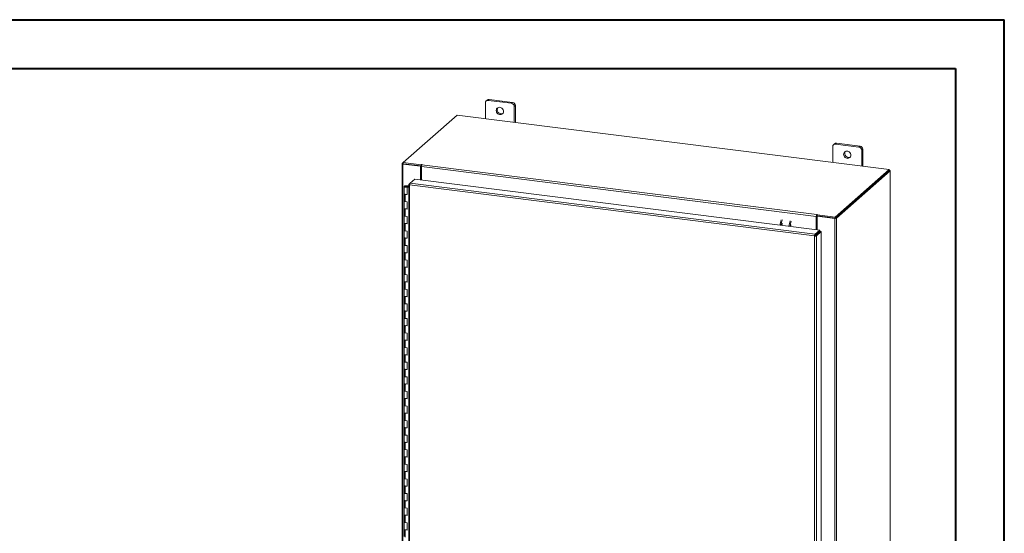
# Model space of a CAD drawing. Units: inches. Extents: x 0 to 23.4, y 0 to 16.5.
# Drawn here: x 15.4 to 23.4, y 12.4 to 16.5 of the extents above; entities that cross this region are included whole.
import ezdxf

# ---------------------------------------------------------------- set-up
doc = ezdxf.new("R2010")
doc.units = ezdxf.units.IN
doc.header["$MEASUREMENT"] = 0

msp = doc.modelspace()

# ---------------------------------------------------------------- linework, layer by layer
at = {"color": 7, "linetype": 'Continuous', "lineweight": 40}
for p, q in [((0.0031, 16.54389), (23.38893, 16.54389)), ((23.38893, 0.00846), (23.38893, 16.54389)), ((0.98736, 16.15019), (22.99523, 16.15019)), ((22.99523, 16.15019), (22.99523, 0.40216))]:
    msp.add_line(p, q, dxfattribs=at)
at = {"color": 7, "linetype": 'Continuous', "lineweight": 15}
for p, q in [((19.19721, 15.87249), (19.19721, 15.74424)), ((19.21202, 15.89483), (19.20371, 15.8875)), ((19.22773, 15.89941), (19.21942, 15.89208)), ((19.40884, 15.86821), (19.21942, 15.89208)), ((19.41715, 15.87554), (19.22773, 15.89941)), ((19.40884, 15.86821), (19.41715, 15.87554)), ((19.43937, 15.85035), (19.43106, 15.84302)), ((19.43106, 15.71477), (19.43106, 15.84302)), ((19.43937, 15.71373), (19.43937, 15.85035)), ((18.96879, 15.77301), (18.53345, 15.38908)), ((22.45912, 15.33327), (18.96879, 15.77301)), ((22.00345, 15.51893), (22.00345, 15.39068)), ((22.01827, 15.54127), (22.00996, 15.53395)), ((22.03397, 15.54585), (22.02567, 15.53852)), ((22.21509, 15.51466), (22.02567, 15.53852)), ((22.2234, 15.52199), (22.03397, 15.54585)), ((22.21509, 15.51466), (22.2234, 15.52199)), ((22.24561, 15.4968), (22.2373, 15.48947)), ((22.2373, 15.36122), (22.2373, 15.48947)), ((22.24561, 15.36017), (22.24561, 15.4968)), ((18.52458, 15.38059), (18.52458, 9.74135)), ((18.52529, 15.38188), (18.53345, 15.38908)), ((18.53497, 15.38009), (18.53167, 15.37717)), ((18.53167, 9.73793), (18.53167, 15.37717)), ((18.67345, 15.35931), (18.53167, 15.37717)), ((18.53345, 15.38908), (18.67969, 15.37066)), ((18.53345, 15.38028), (18.53345, 15.38908)), ((18.53345, 15.38028), (18.67969, 15.36185)), ((18.67675, 15.36222), (18.53497, 15.38009)), ((18.67345, 15.35931), (18.67675, 15.36222)), ((18.67345, 15.24963), (18.67345, 15.35931)), ((18.67675, 15.24921), (18.67675, 15.36222)), ((18.68192, 15.37262), (18.67969, 15.37066)), ((18.67969, 15.36185), (18.67969, 15.37066)), ((18.67969, 15.36185), (18.68146, 15.36341)), ((21.86987, 14.95507), (18.68076, 15.35686)), ((18.68076, 15.24871), (18.68076, 15.35686)), ((18.68464, 15.37061), (18.68629, 15.37207)), ((18.68464, 15.37061), (21.87374, 14.96882)), ((22.02378, 14.94934), (22.45912, 15.33327)), ((22.02378, 14.94054), (22.45912, 15.32447)), ((22.45855, 15.32396), (22.02436, 14.94104)), ((22.46728, 15.32286), (22.03309, 14.93994)), ((22.45855, 15.32396), (22.46728, 15.32286)), ((22.45912, 15.32447), (22.45912, 15.33327)), ((22.4609, 15.32757), (22.45912, 15.3278)), ((22.46728, 15.32286), (22.46728, 9.68362)), ((22.46799, 9.68491), (22.46799, 15.32415)), ((18.53988, 15.19667), (18.53988, 15.13774)), ((18.5557, 15.20188), (18.5556, 15.19927)), ((18.5556, 15.19927), (18.57123, 15.19921)), ((18.5557, 15.20188), (18.57132, 15.20181)), ((18.56974, 15.19882), (18.56262, 15.19774)), ((18.56262, 15.19774), (18.56262, 15.1956)), ((18.56736, 15.19239), (18.5646, 15.18996)), ((18.57801, 15.19105), (18.56736, 15.19239)), ((18.57113, 15.19192), (18.57113, 15.19667)), ((18.57132, 15.20181), (18.57123, 15.19921)), ((18.57123, 15.19921), (18.57801, 15.19918)), ((18.57132, 15.20181), (18.57801, 15.20179)), ((18.57801, 15.21208), (18.57801, 9.78944)), ((18.57872, 15.21323), (18.58911, 15.22239)), ((18.57872, 15.21323), (18.58539, 15.21239)), ((21.85678, 14.79646), (18.5851, 15.20866)), ((18.5851, 15.20866), (18.5851, 9.78602)), ((18.58911, 15.22239), (18.62667, 15.25552)), ((21.86052, 14.81024), (18.58911, 15.22239)), ((18.62667, 15.25552), (21.89809, 14.84336)), ((18.53988, 15.13774), (18.53988, 15.07882)), ((18.54998, 15.13287), (18.54998, 15.07395)), ((18.54998, 15.13287), (18.5646, 15.13103)), ((18.57801, 15.18827), (18.5646, 15.18996)), ((18.5646, 15.13103), (18.5646, 15.18996)), ((18.53988, 15.07882), (18.53988, 15.01989)), ((18.5646, 15.0721), (18.54998, 15.07395)), ((18.5646, 15.01318), (18.5646, 15.0721)), ((18.53988, 15.01989), (18.53988, 14.96097)), ((18.53988, 14.96097), (18.53988, 14.90204)), ((18.54998, 15.01502), (18.54998, 14.95609)), ((18.54998, 15.01502), (18.5646, 15.01318)), ((18.5646, 14.95425), (18.54998, 14.95609)), ((18.5646, 14.89533), (18.5646, 14.95425)), ((21.87317, 14.95798), (21.86987, 14.95507)), ((21.86987, 14.95507), (21.86987, 14.84692)), ((21.87317, 14.95798), (21.87317, 14.8465)), ((21.87539, 14.97028), (21.87374, 14.96882)), ((21.87374, 14.96002), (21.87374, 14.96882)), ((21.87374, 14.96002), (21.87539, 14.96147)), ((21.87539, 14.96147), (21.87539, 14.97028)), ((21.87718, 14.95568), (21.88048, 14.95859)), ((22.01896, 14.93782), (21.87718, 14.95568)), ((21.87718, 14.95568), (21.87718, 14.846)), ((21.87754, 14.96777), (21.87976, 14.96973)), ((21.87754, 14.95896), (21.87754, 14.96777)), ((21.87754, 14.96777), (22.02378, 14.94934)), ((21.87754, 14.95896), (22.02378, 14.94054)), ((22.02226, 14.94073), (21.88048, 14.95859)), ((18.53988, 14.90204), (18.53988, 14.84312)), ((18.54998, 14.89717), (18.54998, 14.83824)), ((18.54998, 14.89717), (18.5646, 14.89533)), ((22.02226, 14.94073), (22.01896, 14.93782)), ((22.01896, 14.93782), (22.01896, 9.29857)), ((22.02378, 14.94054), (22.02378, 14.94934)), ((22.02436, 14.94104), (22.03309, 14.93994)), ((22.03309, 14.93994), (22.03309, 9.3007)), ((18.53988, 14.84312), (18.53988, 14.78419)), ((18.5646, 14.8364), (18.54998, 14.83824)), ((18.5646, 14.77748), (18.5646, 14.8364)), ((21.86008, 14.79938), (21.85678, 14.79646)), ((21.85678, 9.37383), (21.85678, 14.79646)), ((21.86052, 14.81024), (21.89809, 14.84336)), ((21.86052, 14.80143), (21.89809, 14.83456)), ((21.86052, 14.81024), (21.86052, 14.80143)), ((21.86217, 14.79956), (21.89974, 14.83269)), ((21.87091, 14.79846), (21.86217, 14.79956)), ((21.90847, 14.83159), (21.87091, 14.79846)), ((21.87091, 14.79846), (21.87091, 9.37609)), ((21.87718, 14.81612), (21.87718, 14.81279)), ((21.89809, 14.83456), (21.89809, 14.84336)), ((21.89974, 14.83269), (21.90847, 14.83159)), ((21.90847, 14.83159), (21.90847, 9.40922)), ((18.53988, 14.78419), (18.53988, 14.72526)), ((18.53988, 14.72526), (18.53988, 14.66634)), ((18.54998, 14.77932), (18.54998, 14.72039)), ((18.54998, 14.77932), (18.5646, 14.77748)), ((18.5646, 14.71855), (18.54998, 14.72039)), ((18.5646, 14.65963), (18.5646, 14.71855)), ((18.53988, 14.66634), (18.53988, 14.60741)), ((18.54998, 14.66147), (18.54998, 14.60254)), ((18.54998, 14.66147), (18.5646, 14.65963)), ((18.53988, 14.60741), (18.53988, 14.54849)), ((18.5646, 14.6007), (18.54998, 14.60254)), ((18.5646, 14.54177), (18.5646, 14.6007)), ((18.53988, 14.54849), (18.53988, 14.48956)), ((18.53988, 14.48956), (18.53988, 14.43064)), ((18.54998, 14.54362), (18.54998, 14.48469)), ((18.54998, 14.54362), (18.5646, 14.54177)), ((18.5646, 14.48285), (18.54998, 14.48469)), ((18.5646, 14.42392), (18.5646, 14.48285)), ((18.53988, 14.43064), (18.53988, 14.37171)), ((18.54998, 14.42576), (18.54998, 14.36684)), ((18.54998, 14.42576), (18.5646, 14.42392)), ((18.53988, 14.37171), (18.53988, 14.31279)), ((18.5646, 14.365), (18.54998, 14.36684)), ((18.5646, 14.30607), (18.5646, 14.365)), ((18.53988, 14.31279), (18.53988, 14.25386)), ((18.53988, 14.25386), (18.53988, 14.19493)), ((18.54998, 14.30791), (18.54998, 14.24899)), ((18.54998, 14.30791), (18.5646, 14.30607)), ((18.5646, 14.24715), (18.54998, 14.24899)), ((18.5646, 14.18822), (18.5646, 14.24715)), ((18.53988, 14.19493), (18.53988, 14.13601)), ((18.54998, 14.19006), (18.54998, 14.13114)), ((18.54998, 14.19006), (18.5646, 14.18822)), ((18.53988, 14.13601), (18.53988, 14.07708)), ((18.5646, 14.1293), (18.54998, 14.13114)), ((18.5646, 14.07037), (18.5646, 14.1293)), ((18.53988, 14.07708), (18.53988, 14.01816)), ((18.53988, 14.01816), (18.53988, 13.95923)), ((18.54998, 14.07221), (18.54998, 14.01329)), ((18.54998, 14.07221), (18.5646, 14.07037)), ((18.5646, 14.01144), (18.54998, 14.01329)), ((18.5646, 13.95252), (18.5646, 14.01144)), ((18.53988, 13.95923), (18.53988, 13.90031)), ((18.54998, 13.95436), (18.54998, 13.89543)), ((18.54998, 13.95436), (18.5646, 13.95252)), ((18.53988, 13.90031), (18.53988, 13.84138)), ((18.53988, 13.84138), (18.53988, 13.78246)), ((18.5646, 13.89359), (18.54998, 13.89543)), ((18.5646, 13.83467), (18.5646, 13.89359)), ((18.53988, 13.78246), (18.53988, 13.72353)), ((18.54998, 13.83651), (18.54998, 13.77758)), ((18.54998, 13.83651), (18.5646, 13.83467)), ((18.5646, 13.77574), (18.54998, 13.77758)), ((18.5646, 13.71682), (18.5646, 13.77574)), ((18.53988, 13.72353), (18.53988, 13.6646)), ((18.54998, 13.71866), (18.54998, 13.65973)), ((18.54998, 13.71866), (18.5646, 13.71682)), ((18.53988, 13.6646), (18.53988, 13.60568)), ((18.53988, 13.60568), (18.53988, 13.54675)), ((18.5646, 13.65789), (18.54998, 13.65973)), ((18.54998, 13.60081), (18.54998, 13.54188)), ((18.54998, 13.60081), (18.5646, 13.59897)), ((18.5646, 13.59897), (18.5646, 13.65789)), ((18.53988, 13.54675), (18.53988, 13.48783)), ((18.5646, 13.54004), (18.54998, 13.54188)), ((18.5646, 13.48111), (18.5646, 13.54004)), ((18.53988, 13.48783), (18.53988, 13.4289)), ((18.54998, 13.48296), (18.54998, 13.42403)), ((18.54998, 13.48296), (18.5646, 13.48111)), ((18.53988, 13.4289), (18.53988, 13.36998)), ((18.53988, 13.36998), (18.53988, 13.31105)), ((18.5646, 13.42219), (18.54998, 13.42403)), ((18.54998, 13.3651), (18.54998, 13.30618)), ((18.54998, 13.3651), (18.5646, 13.36326)), ((18.5646, 13.36326), (18.5646, 13.42219)), ((18.53988, 13.31105), (18.53988, 13.25213)), ((18.5646, 13.30434), (18.54998, 13.30618)), ((18.5646, 13.24541), (18.5646, 13.30434)), ((18.53988, 13.25213), (18.53988, 13.1932)), ((18.54998, 13.24725), (18.54998, 13.18833)), ((18.54998, 13.24725), (18.5646, 13.24541)), ((18.53988, 13.1932), (18.53988, 13.13427)), ((18.53988, 13.13427), (18.53988, 13.07535)), ((18.5646, 13.18649), (18.54998, 13.18833)), ((18.54998, 13.1294), (18.54998, 13.07048)), ((18.54998, 13.1294), (18.5646, 13.12756)), ((18.5646, 13.12756), (18.5646, 13.18649)), ((18.53988, 13.07535), (18.53988, 13.01642)), ((18.5646, 13.06864), (18.54998, 13.07048)), ((18.5646, 13.00971), (18.5646, 13.06864)), ((18.53988, 13.01642), (18.53988, 12.9575)), ((18.54998, 13.01155), (18.54998, 12.95263)), ((18.54998, 13.01155), (18.5646, 13.00971)), ((18.53988, 12.9575), (18.53988, 12.89857)), ((18.53988, 12.89857), (18.53988, 12.83965)), ((18.5646, 12.95078), (18.54998, 12.95263)), ((18.54998, 12.8937), (18.54998, 12.83477)), ((18.54998, 12.8937), (18.5646, 12.89186)), ((18.5646, 12.89186), (18.5646, 12.95078)), ((18.53988, 12.83965), (18.53988, 12.78072)), ((18.5646, 12.83293), (18.54998, 12.83477)), ((18.5646, 12.77401), (18.5646, 12.83293)), ((18.53988, 12.78072), (18.53988, 12.7218)), ((18.54998, 12.77585), (18.54998, 12.71692)), ((18.54998, 12.77585), (18.5646, 12.77401)), ((18.53988, 12.7218), (18.53988, 12.66287)), ((18.53988, 12.66287), (18.53988, 12.60394)), ((18.5646, 12.71508), (18.54998, 12.71692)), ((18.54998, 12.658), (18.54998, 12.59907)), ((18.54998, 12.658), (18.5646, 12.65616)), ((18.5646, 12.65616), (18.5646, 12.71508)), ((18.53988, 12.60394), (18.53988, 12.54502)), ((18.5646, 12.59723), (18.54998, 12.59907)), ((18.5646, 12.53831), (18.5646, 12.59723)), ((18.53988, 12.54502), (18.53988, 12.48609)), ((18.54998, 12.54015), (18.54998, 12.48122)), ((18.54998, 12.54015), (18.5646, 12.53831)), ((18.53988, 12.48609), (18.53988, 12.42717)), ((18.53988, 12.42717), (18.53988, 12.36824)), ((18.5646, 12.47938), (18.54998, 12.48122)), ((18.54998, 12.4223), (18.54998, 12.36337)), ((18.54998, 12.4223), (18.5646, 12.42045)), ((18.5646, 12.42045), (18.5646, 12.47938))]:
    msp.add_line(p, q, dxfattribs=at)
at = {"color": 8, "linetype": 'Continuous', "lineweight": 15}
for p, q in [((18.53345, 15.38086), (18.52529, 15.38188)), ((18.68192, 15.36525), (18.68192, 15.37262)), ((22.45912, 15.326), (22.4609, 15.32757)), ((18.5556, 15.19927), (18.5556, 15.19407)), ((21.86929, 14.80917), (21.86929, 14.80584))]:
    msp.add_line(p, q, dxfattribs=at)
at = {"color": 7, "linetype": 'Continuous', "lineweight": 15, "flags": 128}
for points in [[(19.34337, 15.80281), (19.34252, 15.80996), (19.34002, 15.81692), (19.33601, 15.82327), (19.33074, 15.82864), (19.3245, 15.83273), (19.31766, 15.83529), (19.31061, 15.83618), (19.30377, 15.83534), (19.29753, 15.83283), (19.29225, 15.82878), (19.28825, 15.82344), (19.28575, 15.81712), (19.2849, 15.81017), (19.28575, 15.80301), (19.28825, 15.79606), (19.29225, 15.78971), (19.29753, 15.78433), (19.30377, 15.78025), (19.31061, 15.77768), (19.31766, 15.7768), (19.3245, 15.77763), (19.33074, 15.78015), (19.33601, 15.78419), (19.34002, 15.78954), (19.34252, 15.79586), (19.34337, 15.80281)], [(22.14961, 15.44925), (22.14876, 15.45641), (22.14626, 15.46337), (22.14226, 15.46972), (22.13698, 15.47509), (22.13074, 15.47918), (22.1239, 15.48174), (22.11685, 15.48263), (22.11001, 15.48179), (22.10377, 15.47927), (22.0985, 15.47523), (22.09449, 15.46989), (22.09199, 15.46356), (22.09115, 15.45662), (22.09199, 15.44946), (22.09449, 15.4425), (22.0985, 15.43615), (22.10377, 15.43078), (22.11001, 15.42669), (22.11685, 15.42413), (22.1239, 15.42324), (22.13074, 15.42408), (22.13698, 15.4266), (22.14226, 15.43064), (22.14626, 15.43598), (22.14876, 15.44231), (22.14961, 15.44925)], [(18.52529, 15.38188), (18.52473, 15.38119), (18.52459, 15.38048), (18.52486, 15.37977), (18.52555, 15.37909), (18.52662, 15.37847), (18.52804, 15.37793), (18.52974, 15.37749), (18.53167, 15.37717)], [(18.68629, 15.37207), (18.68644, 15.37237), (18.68623, 15.37266), (18.6857, 15.37291), (18.68493, 15.37307), (18.68403, 15.37312), (18.68314, 15.37305), (18.6824, 15.37288), (18.68192, 15.37262)], [(22.46728, 15.32286), (22.46784, 15.32355), (22.46798, 15.32427), (22.46771, 15.32498), (22.46702, 15.32566), (22.46595, 15.32628), (22.46453, 15.32682), (22.46283, 15.32725), (22.4609, 15.32757)], [(18.53988, 15.19673), (18.54022, 15.19775), (18.54115, 15.19872), (18.54262, 15.19962), (18.5446, 15.2004), (18.54699, 15.20103), (18.54971, 15.20151), (18.55265, 15.20179), (18.5557, 15.20188)], [(18.55531, 15.19146), (18.55227, 15.19157), (18.54935, 15.19188), (18.54667, 15.19237), (18.54432, 15.19303), (18.54241, 15.19383), (18.541, 15.19474), (18.54015, 15.19572), (18.53988, 15.19673)], [(18.56262, 15.19774), (18.56332, 15.19674), (18.5628, 15.19573), (18.56115, 15.19487), (18.55863, 15.19428), (18.55563, 15.19407), (18.5526, 15.19425), (18.55003, 15.19481), (18.5483, 15.19566), (18.54769, 15.19667), (18.5483, 15.19767), (18.55001, 15.19852), (18.55258, 15.19908), (18.5556, 15.19927)], [(18.57113, 15.1966), (18.57079, 15.19559), (18.56987, 15.19462), (18.56839, 15.19372), (18.56642, 15.19294), (18.56403, 15.1923), (18.56131, 15.19183), (18.55837, 15.19155), (18.55531, 15.19146)], [(18.53988, 15.13774), (18.5401, 15.13688), (18.5419, 15.13518), (18.54533, 15.13379), (18.54998, 15.13287)], [(18.5646, 15.13351), (18.55981, 15.13274), (18.55451, 15.13255), (18.54932, 15.13296), (18.54485, 15.13394), (18.54162, 15.13535), (18.54002, 15.13705), (18.53988, 15.13774)], [(18.54998, 15.07395), (18.54533, 15.07486), (18.5419, 15.07626), (18.5401, 15.07795), (18.53988, 15.07882)], [(18.53988, 15.07882), (18.54002, 15.07812), (18.54162, 15.07643), (18.54485, 15.07501), (18.54932, 15.07404), (18.54998, 15.07395)], [(18.53988, 15.01989), (18.5401, 15.01903), (18.5419, 15.01733), (18.54533, 15.01594), (18.54998, 15.01502)], [(18.5646, 15.01566), (18.55981, 15.01489), (18.55451, 15.01469), (18.54932, 15.01511), (18.54485, 15.01608), (18.54162, 15.0175), (18.54002, 15.0192), (18.53988, 15.01989)], [(18.54998, 14.95609), (18.54533, 14.95701), (18.5419, 14.95841), (18.5401, 14.9601), (18.53988, 14.96097)], [(18.53988, 14.96097), (18.54002, 14.96027), (18.54162, 14.95858), (18.54485, 14.95716), (18.54932, 14.95618), (18.54998, 14.95609)], [(21.87976, 14.96973), (21.87991, 14.97003), (21.87971, 14.97032), (21.87918, 14.97057), (21.8784, 14.97073), (21.8775, 14.97078), (21.87662, 14.97071), (21.87588, 14.97054), (21.87539, 14.97028)], [(18.53988, 14.90204), (18.5401, 14.90118), (18.5419, 14.89948), (18.54533, 14.89809), (18.54998, 14.89717)], [(18.5646, 14.89781), (18.55981, 14.89703), (18.55451, 14.89684), (18.54932, 14.89726), (18.54485, 14.89823), (18.54162, 14.89965), (18.54002, 14.90135), (18.53988, 14.90204)], [(21.668, 14.88774), (21.66654, 14.8871), (21.66483, 14.88467), (21.66337, 14.8808), (21.6624, 14.87606), (21.66211, 14.87309)], [(18.54998, 14.83824), (18.54533, 14.83916), (18.5419, 14.84055), (18.5401, 14.84225), (18.53988, 14.84312)], [(18.53988, 14.84312), (18.54002, 14.84242), (18.54162, 14.84073), (18.54485, 14.83931), (18.54932, 14.83833), (18.54998, 14.83824)], [(18.53988, 14.78419), (18.5401, 14.78333), (18.5419, 14.78163), (18.54533, 14.78024), (18.54998, 14.77932)], [(18.5646, 14.77995), (18.55981, 14.77918), (18.55451, 14.77899), (18.54932, 14.77941), (18.54485, 14.78038), (18.54162, 14.7818), (18.54002, 14.7835), (18.53988, 14.78419)], [(18.54998, 14.72039), (18.54533, 14.72131), (18.5419, 14.7227), (18.5401, 14.7244), (18.53988, 14.72526)], [(18.53988, 14.72526), (18.54002, 14.72457), (18.54162, 14.72287), (18.54485, 14.72146), (18.54932, 14.72048), (18.54998, 14.72039)], [(18.53988, 14.66634), (18.5401, 14.66548), (18.5419, 14.66378), (18.54533, 14.66239), (18.54998, 14.66147)], [(18.5646, 14.6621), (18.55981, 14.66133), (18.55451, 14.66114), (18.54932, 14.66156), (18.54485, 14.66253), (18.54162, 14.66395), (18.54002, 14.66565), (18.53988, 14.66634)], [(18.54998, 14.60254), (18.54533, 14.60346), (18.5419, 14.60485), (18.5401, 14.60655), (18.53988, 14.60741)], [(18.53988, 14.60741), (18.54002, 14.60672), (18.54162, 14.60502), (18.54485, 14.60361), (18.54932, 14.60263), (18.54998, 14.60254)], [(18.53988, 14.54849), (18.5401, 14.54762), (18.5419, 14.54593), (18.54533, 14.54453), (18.54998, 14.54362)], [(18.5646, 14.54425), (18.55981, 14.54348), (18.55451, 14.54329), (18.54932, 14.54371), (18.54485, 14.54468), (18.54162, 14.5461), (18.54002, 14.54779), (18.53988, 14.54849)], [(18.54998, 14.48469), (18.54533, 14.48561), (18.5419, 14.487), (18.5401, 14.4887), (18.53988, 14.48956)], [(18.53988, 14.48956), (18.54002, 14.48887), (18.54162, 14.48717), (18.54485, 14.48575), (18.54932, 14.48478), (18.54998, 14.48469)], [(18.53988, 14.43064), (18.5401, 14.42977), (18.5419, 14.42808), (18.54533, 14.42668), (18.54998, 14.42576)], [(18.5646, 14.4264), (18.55981, 14.42563), (18.55451, 14.42544), (18.54932, 14.42585), (18.54485, 14.42683), (18.54162, 14.42825), (18.54002, 14.42994), (18.53988, 14.43064)], [(18.54998, 14.36684), (18.54533, 14.36776), (18.5419, 14.36915), (18.5401, 14.37085), (18.53988, 14.37171)], [(18.53988, 14.37171), (18.54002, 14.37102), (18.54162, 14.36932), (18.54485, 14.3679), (18.54932, 14.36693), (18.54998, 14.36684)], [(18.53988, 14.31279), (18.5401, 14.31192), (18.5419, 14.31022), (18.54533, 14.30883), (18.54998, 14.30791)], [(18.5646, 14.30855), (18.55981, 14.30778), (18.55451, 14.30759), (18.54932, 14.308), (18.54485, 14.30898), (18.54162, 14.3104), (18.54002, 14.31209), (18.53988, 14.31279)], [(18.54998, 14.24899), (18.54533, 14.24991), (18.5419, 14.2513), (18.5401, 14.253), (18.53988, 14.25386)], [(18.53988, 14.25386), (18.54002, 14.25317), (18.54162, 14.25147), (18.54485, 14.25005), (18.54932, 14.24908), (18.54998, 14.24899)], [(18.53988, 14.19493), (18.5401, 14.19407), (18.5419, 14.19237), (18.54533, 14.19098), (18.54998, 14.19006)], [(18.5646, 14.1907), (18.55981, 14.18993), (18.55451, 14.18974), (18.54932, 14.19015), (18.54485, 14.19113), (18.54162, 14.19254), (18.54002, 14.19424), (18.53988, 14.19493)], [(18.54998, 14.13114), (18.54533, 14.13206), (18.5419, 14.13345), (18.5401, 14.13515), (18.53988, 14.13601)], [(18.53988, 14.13601), (18.54002, 14.13532), (18.54162, 14.13362), (18.54485, 14.1322), (18.54932, 14.13123), (18.54998, 14.13114)], [(18.53988, 14.07708), (18.5401, 14.07622), (18.5419, 14.07452), (18.54533, 14.07313), (18.54998, 14.07221)], [(18.5646, 14.07285), (18.55981, 14.07208), (18.55451, 14.07189), (18.54932, 14.0723), (18.54485, 14.07327), (18.54162, 14.07469), (18.54002, 14.07639), (18.53988, 14.07708)], [(18.54998, 14.01329), (18.54533, 14.0142), (18.5419, 14.0156), (18.5401, 14.01729), (18.53988, 14.01816)], [(18.53988, 14.01816), (18.54002, 14.01746), (18.54162, 14.01577), (18.54485, 14.01435), (18.54932, 14.01338), (18.54998, 14.01329)], [(18.53988, 13.95923), (18.5401, 13.95837), (18.5419, 13.95667), (18.54533, 13.95528), (18.54998, 13.95436)], [(18.5646, 13.955), (18.55981, 13.95423), (18.55451, 13.95403), (18.54932, 13.95445), (18.54485, 13.95542), (18.54162, 13.95684), (18.54002, 13.95854), (18.53988, 13.95923)], [(18.54998, 13.89543), (18.54533, 13.89635), (18.5419, 13.89774), (18.5401, 13.89944), (18.53988, 13.90031)], [(18.53988, 13.90031), (18.54002, 13.89961), (18.54162, 13.89792), (18.54485, 13.8965), (18.54932, 13.89552), (18.54998, 13.89543)], [(18.53988, 13.84138), (18.5401, 13.84052), (18.5419, 13.83882), (18.54533, 13.83743), (18.54998, 13.83651)], [(18.5646, 13.83715), (18.55981, 13.83637), (18.55451, 13.83618), (18.54932, 13.8366), (18.54485, 13.83757), (18.54162, 13.83899), (18.54002, 13.84069), (18.53988, 13.84138)], [(18.54998, 13.77758), (18.54533, 13.7785), (18.5419, 13.77989), (18.5401, 13.78159), (18.53988, 13.78246)], [(18.53988, 13.78246), (18.54002, 13.78176), (18.54162, 13.78007), (18.54485, 13.77865), (18.54932, 13.77767), (18.54998, 13.77758)], [(18.53988, 13.72353), (18.5401, 13.72267), (18.5419, 13.72097), (18.54533, 13.71958), (18.54998, 13.71866)], [(18.5646, 13.71929), (18.55981, 13.71852), (18.55451, 13.71833), (18.54932, 13.71875), (18.54485, 13.71972), (18.54162, 13.72114), (18.54002, 13.72284), (18.53988, 13.72353)], [(18.54998, 13.65973), (18.54533, 13.66065), (18.5419, 13.66204), (18.5401, 13.66374), (18.53988, 13.6646)], [(18.53988, 13.6646), (18.54002, 13.66391), (18.54162, 13.66221), (18.54485, 13.6608), (18.54932, 13.65982), (18.54998, 13.65973)], [(18.53988, 13.60568), (18.5401, 13.60482), (18.5419, 13.60312), (18.54533, 13.60173), (18.54998, 13.60081)], [(18.5646, 13.60144), (18.55981, 13.60067), (18.55451, 13.60048), (18.54932, 13.6009), (18.54485, 13.60187), (18.54162, 13.60329), (18.54002, 13.60499), (18.53988, 13.60568)], [(18.54998, 13.54188), (18.54533, 13.5428), (18.5419, 13.54419), (18.5401, 13.54589), (18.53988, 13.54675)], [(18.53988, 13.54675), (18.54002, 13.54606), (18.54162, 13.54436), (18.54485, 13.54294), (18.54932, 13.54197), (18.54998, 13.54188)], [(18.53988, 13.48783), (18.5401, 13.48696), (18.5419, 13.48527), (18.54533, 13.48387), (18.54998, 13.48296)], [(18.5646, 13.48359), (18.55981, 13.48282), (18.55451, 13.48263), (18.54932, 13.48305), (18.54485, 13.48402), (18.54162, 13.48544), (18.54002, 13.48713), (18.53988, 13.48783)], [(18.54998, 13.42403), (18.54533, 13.42495), (18.5419, 13.42634), (18.5401, 13.42804), (18.53988, 13.4289)], [(18.53988, 13.4289), (18.54002, 13.42821), (18.54162, 13.42651), (18.54485, 13.42509), (18.54932, 13.42412), (18.54998, 13.42403)], [(18.53988, 13.36998), (18.5401, 13.36911), (18.5419, 13.36741), (18.54533, 13.36602), (18.54998, 13.3651)], [(18.5646, 13.36574), (18.55981, 13.36497), (18.55451, 13.36478), (18.54932, 13.36519), (18.54485, 13.36617), (18.54162, 13.36759), (18.54002, 13.36928), (18.53988, 13.36998)], [(18.54998, 13.30618), (18.54533, 13.3071), (18.5419, 13.30849), (18.5401, 13.31019), (18.53988, 13.31105)], [(18.53988, 13.31105), (18.54002, 13.31036), (18.54162, 13.30866), (18.54485, 13.30724), (18.54932, 13.30627), (18.54998, 13.30618)], [(18.53988, 13.25213), (18.5401, 13.25126), (18.5419, 13.24956), (18.54533, 13.24817), (18.54998, 13.24725)], [(18.5646, 13.24789), (18.55981, 13.24712), (18.55451, 13.24693), (18.54932, 13.24734), (18.54485, 13.24832), (18.54162, 13.24974), (18.54002, 13.25143), (18.53988, 13.25213)], [(18.54998, 13.18833), (18.54533, 13.18925), (18.5419, 13.19064), (18.5401, 13.19234), (18.53988, 13.1932)], [(18.53988, 13.1932), (18.54002, 13.19251), (18.54162, 13.19081), (18.54485, 13.18939), (18.54932, 13.18842), (18.54998, 13.18833)], [(18.53988, 13.13427), (18.5401, 13.13341), (18.5419, 13.13171), (18.54533, 13.13032), (18.54998, 13.1294)], [(18.5646, 13.13004), (18.55981, 13.12927), (18.55451, 13.12908), (18.54932, 13.12949), (18.54485, 13.13047), (18.54162, 13.13188), (18.54002, 13.13358), (18.53988, 13.13427)], [(18.54998, 13.07048), (18.54533, 13.0714), (18.5419, 13.07279), (18.5401, 13.07449), (18.53988, 13.07535)], [(18.53988, 13.07535), (18.54002, 13.07466), (18.54162, 13.07296), (18.54485, 13.07154), (18.54932, 13.07057), (18.54998, 13.07048)], [(18.53988, 13.01642), (18.5401, 13.01556), (18.5419, 13.01386), (18.54533, 13.01247), (18.54998, 13.01155)], [(18.5646, 13.01219), (18.55981, 13.01142), (18.55451, 13.01123), (18.54932, 13.01164), (18.54485, 13.01261), (18.54162, 13.01403), (18.54002, 13.01573), (18.53988, 13.01642)], [(18.54998, 12.95263), (18.54533, 12.95354), (18.5419, 12.95494), (18.5401, 12.95663), (18.53988, 12.9575)], [(18.53988, 12.9575), (18.54002, 12.9568), (18.54162, 12.95511), (18.54485, 12.95369), (18.54932, 12.95272), (18.54998, 12.95263)], [(18.53988, 12.89857), (18.5401, 12.89771), (18.5419, 12.89601), (18.54533, 12.89462), (18.54998, 12.8937)], [(18.5646, 12.89434), (18.55981, 12.89357), (18.55451, 12.89337), (18.54932, 12.89379), (18.54485, 12.89476), (18.54162, 12.89618), (18.54002, 12.89788), (18.53988, 12.89857)], [(18.54998, 12.83477), (18.54533, 12.83569), (18.5419, 12.83708), (18.5401, 12.83878), (18.53988, 12.83965)], [(18.53988, 12.83965), (18.54002, 12.83895), (18.54162, 12.83726), (18.54485, 12.83584), (18.54932, 12.83486), (18.54998, 12.83477)], [(18.53988, 12.78072), (18.5401, 12.77986), (18.5419, 12.77816), (18.54533, 12.77677), (18.54998, 12.77585)], [(18.5646, 12.77648), (18.55981, 12.77571), (18.55451, 12.77552), (18.54932, 12.77594), (18.54485, 12.77691), (18.54162, 12.77833), (18.54002, 12.78003), (18.53988, 12.78072)], [(18.54998, 12.71692), (18.54533, 12.71784), (18.5419, 12.71923), (18.5401, 12.72093), (18.53988, 12.7218)], [(18.53988, 12.7218), (18.54002, 12.7211), (18.54162, 12.71941), (18.54485, 12.71799), (18.54932, 12.71701), (18.54998, 12.71692)], [(18.53988, 12.66287), (18.5401, 12.66201), (18.5419, 12.66031), (18.54533, 12.65892), (18.54998, 12.658)], [(18.5646, 12.65863), (18.55981, 12.65786), (18.55451, 12.65767), (18.54932, 12.65809), (18.54485, 12.65906), (18.54162, 12.66048), (18.54002, 12.66218), (18.53988, 12.66287)], [(18.54998, 12.59907), (18.54533, 12.59999), (18.5419, 12.60138), (18.5401, 12.60308), (18.53988, 12.60394)], [(18.53988, 12.60394), (18.54002, 12.60325), (18.54162, 12.60155), (18.54485, 12.60014), (18.54932, 12.59916), (18.54998, 12.59907)], [(18.53988, 12.54502), (18.5401, 12.54416), (18.5419, 12.54246), (18.54533, 12.54107), (18.54998, 12.54015)], [(18.5646, 12.54078), (18.55981, 12.54001), (18.55451, 12.53982), (18.54932, 12.54024), (18.54485, 12.54121), (18.54162, 12.54263), (18.54002, 12.54433), (18.53988, 12.54502)], [(18.54998, 12.48122), (18.54533, 12.48214), (18.5419, 12.48353), (18.5401, 12.48523), (18.53988, 12.48609)], [(18.53988, 12.48609), (18.54002, 12.4854), (18.54162, 12.4837), (18.54485, 12.48228), (18.54932, 12.48131), (18.54998, 12.48122)], [(18.53988, 12.42717), (18.5401, 12.4263), (18.5419, 12.42461), (18.54533, 12.42321), (18.54998, 12.4223)], [(18.5646, 12.42293), (18.55981, 12.42216), (18.55451, 12.42197), (18.54932, 12.42239), (18.54485, 12.42336), (18.54162, 12.42478), (18.54002, 12.42647), (18.53988, 12.42717)]]:
    msp.add_lwpolyline(points, dxfattribs=at)
at = {"color": 7, "linetype": 'Continuous', "lineweight": 15}
for centre, radius, start, end in [((19.21653, 15.87296), 0.01933, 81.398635, 181.420609), ((19.22492, 15.87981), 0.0198, 81.841587, 130.661207), ((19.32549, 15.8165), 0.03208, 148.823279, 293.995966), ((19.40513, 15.84254), 0.02594, 1.058709, 81.760535), ((19.41344, 15.84987), 0.02594, 1.058709, 81.760535), ((22.02278, 15.51941), 0.01933, 81.398635, 181.420609), ((22.03117, 15.52626), 0.0198, 81.841587, 130.661207), ((22.21137, 15.48899), 0.02594, 1.058709, 81.760535), ((22.21968, 15.49632), 0.02594, 1.058709, 81.760535), ((22.13173, 15.46295), 0.03208, 148.823279, 293.995966), ((18.7023, 15.35821), 0.02158, 144.930944, 183.593111), ((18.56834, 15.1964), 0.00279, 4.272567, 59.980864), ((21.89141, 14.95642), 0.02158, 144.930944, 183.593111), ((21.87636, 14.95818), 0.0032, 144.930944, 183.593111), ((21.87737, 14.95787), 0.00412, 87.706481, 118.717967), ((21.69624, 14.88), 0.11833, 156.708186, 178.212602), ((21.70497, 14.8789), 0.11833, 156.708186, 178.212602), ((21.60593, 14.88439), 0.01569, 127.915695, 188.284992), ((21.76795, 14.87097), 0.11833, 156.708186, 178.212602), ((21.77668, 14.86987), 0.11833, 156.708186, 178.212602), ((22.023, 14.95902), 0.02158, 259.226133, 297.8883), ((21.84354, 14.81628), 0.02959, 344.236712, 352.313018)]:
    msp.add_arc(centre, radius, start, end, dxfattribs=at)
for points in [[(18.57872, 15.21323), (18.57836, 15.21278), (18.57766, 15.21187), (18.57875, 15.21047), (18.58124, 15.20929), (18.58381, 15.20887), (18.5851, 15.20866)], [(18.5851, 15.20866), (18.58517, 15.21006), (18.5853, 15.21287), (18.58623, 15.21707), (18.58755, 15.22059), (18.58859, 15.22179), (18.58911, 15.22239)], [(21.86052, 14.81024), (21.86002, 14.80963), (21.85903, 14.80842), (21.85778, 14.8049), (21.85692, 14.80069), (21.85683, 14.79787), (21.85678, 14.79646)], [(21.85678, 14.79646), (21.85818, 14.79634), (21.86098, 14.79608), (21.86527, 14.79641), (21.86892, 14.7972), (21.87025, 14.79804), (21.87091, 14.79846)], [(21.86052, 14.80143), (21.86046, 14.80134), (21.86033, 14.80116), (21.86017, 14.80063), (21.86007, 14.80001), (21.86008, 14.79959), (21.86008, 14.79938)], [(21.86008, 14.79938), (21.86029, 14.79935), (21.8607, 14.79929), (21.86134, 14.79931), (21.86188, 14.7994), (21.86208, 14.7995), (21.86217, 14.79956)]]:
    msp.add_open_spline(points, degree=3, dxfattribs=at)

doc.saveas('drawing.dxf')
